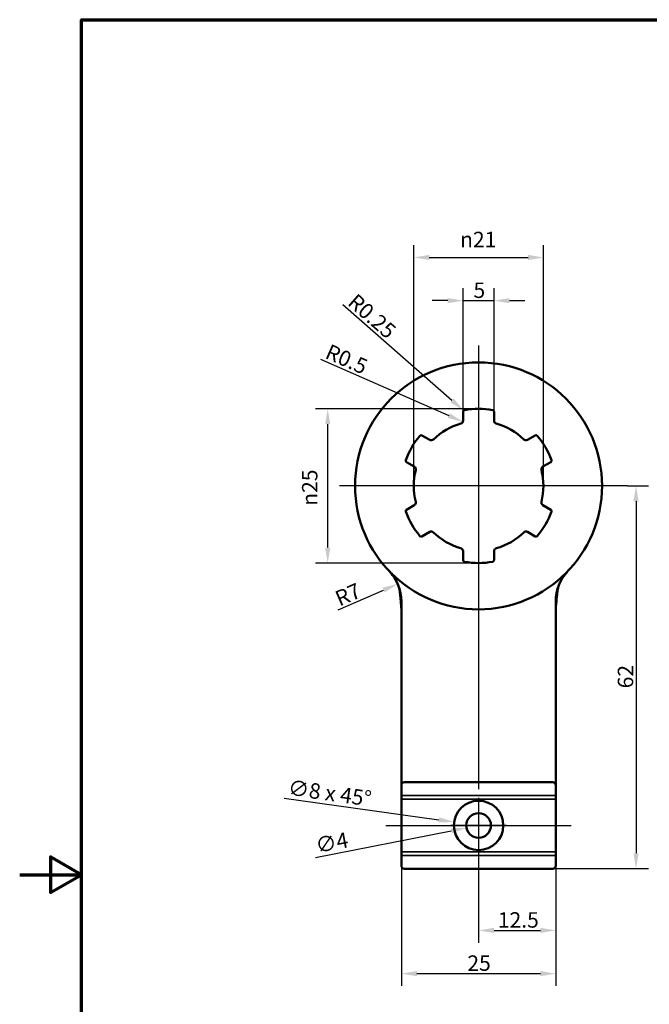
# Model space of a CAD drawing. Units: millimetres. Extents: x 0 to 210, y 0 to 297.
# Drawn here: x 0 to 102, y 128 to 287 of the extents above; entities that cross this region are included whole.
import ezdxf

# ---------------------------------------------------------------- set-up
doc = ezdxf.new("R2010")
doc.units = ezdxf.units.MM
for name, color, linetype, lineweight in [('Bemaßung (ISO)', 7, 'Continuous', 25), ('Mittellinie (ISO)', 7, 'Continuous', 25), ('Mittelpunktmarkierung (ISO)', 7, 'Continuous', 25), ('Rahmen (ISO)', 7, 'Continuous', 70), ('Sichtbar (ISO)', 7, 'Continuous', 50), ('Verdeckt (ISO)', 7, 'Continuous', 35)]:
    doc.layers.add(name, color=color, linetype=linetype, lineweight=lineweight)
doc.layers.add('Rot', color=1, linetype='Continuous', lineweight=25, true_color=0xff0000)
doc.styles.add('Notiztext (DIN)', font='arial.ttf')
doc.dimstyles.new('Standard (DIN)', dxfattribs={"dimtxt": 2.5, "dimasz": 2.5, "dimexe": 2, "dimexo": 0, "dimgap": 0.4, "dimtad": 1, "dimrnd": 1e-08, "dimdsep": 46, "dimtxsty": 'Notiztext (DIN)', "dimcen": 0.09, "dimdle": 10, "dimclrd": 256, "dimclre": 256, "dimclrt": 256, "dimadec": 0, "dimazin": 2, "dimtfac": 0.6, "dimtmove": 0, "dimatfit": 3, "dimfxl": 1, "dimtolj": 1, "dimlwd": -1, "dimlwe": -1, "dimarcsym": 0})

# ---------------------------------------------------------------- blocks, each defined once
blk = doc.blocks.new('Ränder Standardrahmen')
at = {"layer": 'Rahmen (ISO)', "flags": 128}
for points in [[(10, 10), (10, 287), (200, 287), (200, 10), (10, 10)], [(0, 148.5), (10, 148.5), (5, 151.39), (5, 145.61), (10, 148.5)]]:
    blk.add_lwpolyline(points, dxfattribs=at)
blk = doc.blocks.new('*D15')
at = {"layer": 'Bemaßung (ISO)', "transparency": 16777216}
for p, q in [((98.45, 211.49), (101.82, 211.49)), ((99.82, 208.99), (99.82, 151.99)), ((86.32, 149.49), (101.82, 149.49))]:
    blk.add_line(p, q, dxfattribs=at)
for points in [[(99.4, 208.99), (100.23, 208.99), (99.82, 211.49)], [(99.4, 151.99), (100.23, 151.99), (99.82, 149.49)]]:
    blk.add_solid(points, dxfattribs=at)
at = {"layer": 'Defpoints', "color": 0, "transparency": 16777216}
for p in [(98.45, 211.49), (86.32, 149.49), (99.82, 149.49)]:
    blk.add_point(p, dxfattribs=at)
at = {"layer": 'Bemaßung (ISO)', "transparency": 16777216, "insert": (96.86, 178.7), "char_height": 2.5, "attachment_point": 1, "rotation": 90, "style": 'Notiztext (DIN)'}
blk.add_mtext('\\A1;62', dxfattribs=at)
blk = doc.blocks.new('*D16')
at = {"layer": 'Bemaßung (ISO)', "transparency": 16777216}
for p, q in [((74.32, 223.99), (47.88, 223.99)), ((49.88, 201.49), (49.88, 221.49)), ((74.32, 198.99), (47.88, 198.99))]:
    blk.add_line(p, q, dxfattribs=at)
for points in [[(49.47, 221.49), (50.3, 221.49), (49.88, 223.99)], [(49.47, 201.49), (50.3, 201.49), (49.88, 198.99)]]:
    blk.add_solid(points, dxfattribs=at)
at = {"layer": 'Defpoints', "color": 0, "transparency": 16777216}
for p in [(49.88, 223.99), (74.32, 223.99), (74.32, 198.99)]:
    blk.add_point(p, dxfattribs=at)
at = {"layer": 'Bemaßung (ISO)', "transparency": 16777216, "insert": (45.72, 208.27), "char_height": 2.5, "attachment_point": 1, "rotation": 90, "style": 'Notiztext (DIN)'}
blk.add_mtext('\\A1;\\fAIGDT|b0|i0;n\\fArial|b0|i0;25', dxfattribs=at)
blk = doc.blocks.new('*D17')
at = {"layer": 'Bemaßung (ISO)', "transparency": 16777216}
for p, q in [((42.84, 160.91), (67.88, 157.39)), ((74.23, 156.49), (74.41, 156.49)), ((74.32, 156.4), (74.32, 156.58))]:
    blk.add_line(p, q, dxfattribs=at)
blk.add_solid([(67.94, 157.81), (67.82, 156.98), (70.36, 157.05)], dxfattribs=at)
at = {"layer": 'Defpoints', "color": 0, "transparency": 16777216}
for p in [(70.36, 157.05), (78.28, 155.93)]:
    blk.add_point(p, dxfattribs=at)
at = {"layer": 'Bemaßung (ISO)', "transparency": 16777216, "insert": (43.67, 163.92), "char_height": 2.5, "attachment_point": 1, "rotation": 351.9998, "style": 'Notiztext (DIN)'}
blk.add_mtext('\\A1;\\fArial|b0|i0;∅8 x 45°', dxfattribs=at)
blk = doc.blocks.new('*D18')
at = {"layer": 'Bemaßung (ISO)', "transparency": 16777216}
for p, q in [((74.23, 156.49), (74.41, 156.49)), ((74.32, 156.4), (74.32, 156.58)), ((47.91, 151.31), (69.9, 155.62))]:
    blk.add_line(p, q, dxfattribs=at)
blk.add_solid([(69.82, 156.03), (69.98, 155.21), (72.35, 156.1)], dxfattribs=at)
at = {"layer": 'Defpoints', "color": 0, "transparency": 16777216}
for p in [(76.28, 156.87), (72.35, 156.1)]:
    blk.add_point(p, dxfattribs=at)
at = {"layer": 'Bemaßung (ISO)', "transparency": 16777216, "insert": (47.71, 154.42), "char_height": 2.5, "attachment_point": 1, "rotation": 11.0921, "style": 'Notiztext (DIN)'}
blk.add_mtext('\\A1;∅4', dxfattribs=at)
blk = doc.blocks.new('*D19')
at = {"layer": 'Bemaßung (ISO)', "transparency": 16777216}
for p, q in [((74.32, 151.99), (74.32, 137.49)), ((86.82, 149.99), (86.82, 137.49)), ((76.82, 139.49), (84.32, 139.49))]:
    blk.add_line(p, q, dxfattribs=at)
for points in [[(76.82, 139.91), (76.82, 139.07), (74.32, 139.49)], [(84.32, 139.91), (84.32, 139.07), (86.82, 139.49)]]:
    blk.add_solid(points, dxfattribs=at)
at = {"layer": 'Defpoints', "color": 0, "transparency": 16777216}
for p in [(74.32, 151.99), (86.82, 149.99), (86.82, 139.49)]:
    blk.add_point(p, dxfattribs=at)
at = {"layer": 'Bemaßung (ISO)', "transparency": 16777216, "insert": (77.44, 142.44), "char_height": 2.5, "attachment_point": 1, "style": 'Notiztext (DIN)'}
blk.add_mtext('\\A1;12.5', dxfattribs=at)
blk = doc.blocks.new('*D20')
at = {"layer": 'Bemaßung (ISO)', "transparency": 16777216}
for p, q in [((61.82, 149.99), (61.82, 130.49)), ((86.82, 149.99), (86.82, 130.49)), ((64.32, 132.49), (84.32, 132.49))]:
    blk.add_line(p, q, dxfattribs=at)
for points in [[(64.32, 132.91), (64.32, 132.07), (61.82, 132.49)], [(84.32, 132.91), (84.32, 132.07), (86.82, 132.49)]]:
    blk.add_solid(points, dxfattribs=at)
at = {"layer": 'Defpoints', "color": 0, "transparency": 16777216}
for p in [(61.82, 149.99), (86.82, 149.99), (86.82, 132.49)]:
    blk.add_point(p, dxfattribs=at)
at = {"layer": 'Bemaßung (ISO)', "transparency": 16777216, "insert": (72.5, 135.44), "char_height": 2.5, "attachment_point": 1, "style": 'Notiztext (DIN)'}
blk.add_mtext('\\A1;25', dxfattribs=at)
blk = doc.blocks.new('*D21')
at = {"layer": 'Defpoints', "color": 0, "transparency": 16777216}
for p in [(76.82, 241.49), (71.82, 223.53), (76.82, 223.53)]:
    blk.add_point(p, dxfattribs=at)
at = {"layer": 'Rot', "transparency": 16777216}
for p, q in [((71.82, 223.53), (71.82, 243.49)), ((76.82, 223.53), (76.82, 243.49)), ((69.32, 241.49), (66.82, 241.49)), ((71.82, 241.49), (76.82, 241.49)), ((79.32, 241.49), (81.82, 241.49))]:
    blk.add_line(p, q, dxfattribs=at)
for points in [[(69.32, 241.91), (69.32, 241.07), (71.82, 241.49)], [(79.32, 241.91), (79.32, 241.07), (76.82, 241.49)]]:
    blk.add_solid(points, dxfattribs=at)
at = {"layer": 'Rot', "transparency": 16777216, "insert": (73.49, 244.43), "char_height": 2.5, "attachment_point": 1, "style": 'Notiztext (DIN)'}
blk.add_mtext('\\A1;5', dxfattribs=at)
blk = doc.blocks.new('*D22')
at = {"layer": 'Bemaßung (ISO)', "transparency": 16777216}
for p, q in [((63.82, 211.49), (63.82, 250.49)), ((84.82, 211.49), (84.82, 250.49)), ((66.32, 248.49), (82.32, 248.49))]:
    blk.add_line(p, q, dxfattribs=at)
for points in [[(66.32, 248.91), (66.32, 248.07), (63.82, 248.49)], [(82.32, 248.91), (82.32, 248.07), (84.82, 248.49)]]:
    blk.add_solid(points, dxfattribs=at)
at = {"layer": 'Defpoints', "color": 0, "transparency": 16777216}
for p in [(84.82, 248.49), (63.82, 211.49), (84.82, 211.49)]:
    blk.add_point(p, dxfattribs=at)
at = {"layer": 'Bemaßung (ISO)', "transparency": 16777216, "insert": (71.32, 252.65), "char_height": 2.5, "attachment_point": 1, "style": 'Notiztext (DIN)'}
blk.add_mtext('\\A1;\\fAIGDT|b0|i0;n\\fArial|b0|i0;21', dxfattribs=at)
blk = doc.blocks.new('*D24')
at = {"layer": 'Bemaßung (ISO)', "transparency": 16777216}
blk.add_line((51.59, 191.41), (58.94, 194.61), dxfattribs=at)
blk.add_solid([(58.77, 195), (59.11, 194.23), (61.23, 195.61)], dxfattribs=at)
at = {"layer": 'Defpoints', "color": 0, "transparency": 16777216}
for p in [(61.23, 195.61), (54.82, 192.81)]:
    blk.add_point(p, dxfattribs=at)
at = {"layer": 'Bemaßung (ISO)', "transparency": 16777216, "insert": (50.8, 194.23), "char_height": 2.5, "attachment_point": 1, "rotation": 23.5686, "style": 'Notiztext (DIN)'}
blk.add_mtext('\\A1;R7', dxfattribs=at)
blk = doc.blocks.new('*D26')
at = {"layer": 'Bemaßung (ISO)', "transparency": 16777216}
blk.add_line((52.34, 240.85), (70, 225.35), dxfattribs=at)
blk.add_solid([(70.27, 225.66), (69.72, 225.03), (71.88, 223.7)], dxfattribs=at)
at = {"layer": 'Defpoints', "color": 0, "transparency": 16777216}
for p in [(71.88, 223.7), (72.07, 223.53)]:
    blk.add_point(p, dxfattribs=at)
at = {"layer": 'Bemaßung (ISO)', "transparency": 16777216, "insert": (54.59, 242.81), "char_height": 2.5, "attachment_point": 1, "rotation": 318.7175, "style": 'Notiztext (DIN)'}
blk.add_mtext('\\A1;R0.25', dxfattribs=at)
blk = doc.blocks.new('*D27')
at = {"layer": 'Bemaßung (ISO)', "transparency": 16777216}
blk.add_line((48.74, 232.01), (69.49, 222.88), dxfattribs=at)
blk.add_solid([(69.65, 223.26), (69.32, 222.5), (71.77, 221.87)], dxfattribs=at)
at = {"layer": 'Defpoints', "color": 0, "transparency": 16777216}
for p in [(71.32, 222.07), (71.77, 221.87)]:
    blk.add_point(p, dxfattribs=at)
at = {"layer": 'Bemaßung (ISO)', "transparency": 16777216, "insert": (50.29, 234.55), "char_height": 2.5, "attachment_point": 1, "rotation": 336.2486, "style": 'Notiztext (DIN)'}
blk.add_mtext('\\A1;R0.5', dxfattribs=at)

msp = doc.modelspace()

# ---------------------------------------------------------------- linework, layer by layer
at = {"layer": 'Mittellinie (ISO)', "linetype": 'Continuous'}
for p, q in [((74.3163, 195.3145), (74.3163, 162.3776)), ((59.3163, 156.4893), (89.3163, 156.4893))]:
    msp.add_line(p, q, dxfattribs=at)
at = {"layer": 'Mittelpunktmarkierung (ISO)', "linetype": 'Continuous'}
for p, q in [((74.3163, 234.222), (74.3163, 182.1055)), ((98.4522, 211.4893), (51.8116, 211.4893)), ((74.3163, 160.9893), (74.3163, 151.9893)), ((78.8163, 156.4893), (69.8163, 156.4893))]:
    msp.add_line(p, q, dxfattribs=at)
at = {"layer": 'Sichtbar (ISO)'}
for p, q in [((71.8163, 222.0723), (71.8163, 223.5309)), ((76.8163, 223.5309), (76.8163, 222.0723)), ((65.1379, 219.6752), (66.4011, 218.9459)), ((82.2314, 218.9459), (83.4946, 219.6752)), ((63.9011, 214.6158), (62.6379, 215.3451)), ((85.9946, 215.3451), (84.7314, 214.6158)), ((62.6379, 207.6336), (63.9011, 208.3629)), ((84.7314, 208.3629), (85.9946, 207.6336)), ((66.4011, 204.0328), (65.1379, 203.3035)), ((83.4946, 203.3035), (82.2314, 204.0328)), ((71.8163, 199.4477), (71.8163, 200.9063)), ((76.8163, 200.9063), (76.8163, 199.4477)), ((61.8163, 192.8145), (61.8163, 164.8776)), ((86.8163, 164.8776), (86.8163, 192.8145)), ((61.8163, 164.8776), (61.8163, 162.9893)), ((86.8163, 162.9893), (86.8163, 164.8776)), ((61.8163, 162.9893), (61.8163, 149.9893)), ((86.3163, 163.4893), (62.3163, 163.4893)), ((86.8163, 149.9893), (86.8163, 162.9893)), ((62.3163, 149.4893), (86.3163, 149.4893))]:
    msp.add_line(p, q, dxfattribs=at)
for centre, radius in [((74.3163, 211.4893), 20), ((74.3163, 156.4893), 4), ((74.3163, 156.4893), 2)]:
    msp.add_circle(centre, radius, dxfattribs=at)
for centre, radius, start, end in [((72.0663, 223.5309), 0.25, 100.583803, 180), ((74.3163, 211.4893), 12.5, 79.416197, 100.583803), ((76.5663, 223.5309), 0.25, 0, 79.416197), ((71.3163, 222.0723), 0.5, 285.82662, 0), ((77.3163, 222.0723), 0.5, 180, 254.17338), ((74.3163, 211.4893), 10.5, 105.82662, 134.17338), ((74.3163, 211.4893), 10.5, 45.82662, 74.17338), ((74.3163, 211.4893), 12.5, 139.416197, 160.583803), ((65.0129, 219.4587), 0.25, 60, 139.416197), ((66.6511, 219.3789), 0.5, 240, 314.17338), ((81.9814, 219.3789), 0.5, 225.82662, 300), ((83.6196, 219.4587), 0.25, 40.583803, 120), ((74.3163, 211.4893), 12.5, 19.416197, 40.583803), ((62.7629, 215.5616), 0.25, 160.583803, 240), ((85.8696, 215.5616), 0.25, 300, 19.416197), ((74.3163, 211.4893), 10.5, 165.82662, 194.17338), ((63.6511, 214.1828), 0.5, 345.82662, 60), ((84.9814, 214.1828), 0.5, 120, 194.17338), ((74.3163, 211.4893), 10.5, 345.82662, 14.17338), ((62.7629, 207.4171), 0.25, 120, 199.416197), ((74.3163, 211.4893), 12.5, 199.416197, 220.583803), ((63.6511, 208.7959), 0.5, 300, 14.17338), ((74.3163, 211.4893), 12.5, 319.416197, 340.583803), ((84.9814, 208.7959), 0.5, 165.82662, 240), ((85.8696, 207.4171), 0.25, 340.583803, 60), ((65.0129, 203.52), 0.25, 220.583803, 300), ((66.6511, 203.5998), 0.5, 45.82662, 120), ((74.3163, 211.4893), 10.5, 225.82662, 254.17338), ((74.3163, 211.4893), 10.5, 285.82662, 314.17338), ((81.9814, 203.5998), 0.5, 60, 134.17338), ((83.6196, 203.52), 0.25, 240, 319.416197), ((71.3163, 200.9063), 0.5, 0, 74.17338), ((77.3163, 200.9063), 0.5, 105.82662, 180), ((72.0663, 199.4477), 0.25, 180, 259.416197), ((76.5663, 199.4477), 0.25, 280.583803, 0), ((74.3163, 211.4893), 12.5, 259.416197, 280.583803), ((54.8163, 192.8145), 7, 0, 43.761743), ((93.8163, 192.8145), 7, 136.238257, 180), ((62.3163, 162.9893), 0.5, 90, 180), ((86.3163, 162.9893), 0.5, 0, 90), ((62.3163, 149.9893), 0.5, 180, 270), ((86.3163, 149.9893), 0.5, 270, 0)]:
    msp.add_arc(centre, radius, start, end, dxfattribs=at)
for points, knots in [([(61.3264, 195.3864), (61.3264, 195.3864), (61.3264, 195.3864), (61.326, 195.3874), (61.3242, 195.392), (61.3168, 195.4106), (61.3135, 195.4188), (61.3053, 195.4392), (61.3003, 195.4516), (61.2824, 195.4955), (61.267, 195.5324), (61.2329, 195.6121), (61.2134, 195.6564), (61.095, 195.9182), (60.9815, 196.1381), (60.6673, 196.6759), (60.4513, 196.9845), (60.1024, 197.4064), (59.9892, 197.5335), (59.8718, 197.6561)], [1.052142817, 1.052142817, 1.052142817, 1.052142817, 1.053565178, 1.053565178, 1.065258336, 1.065258336, 1.071049122, 1.071049122, 1.077015288, 1.077015288, 1.090174811, 1.090174811, 1.105048256, 1.105048256, 1.178101283, 1.178101283, 1.29291536, 1.29291536, 1.344528769, 1.344528769, 1.344528769, 1.344528769]), ([(88.7607, 197.6561), (88.5507, 197.4368), (88.3536, 197.2022), (87.9897, 196.7065), (87.8229, 196.4446), (87.6101, 196.0548), (87.5509, 195.9387), (87.4671, 195.7625), (87.4395, 195.7022), (87.3981, 195.6085), (87.3831, 195.5737), (87.3594, 195.5175), (87.35, 195.495), (87.3333, 195.4543), (87.3259, 195.4361), (87.316, 195.4113), (87.3127, 195.4029), (87.307, 195.3884), (87.3058, 195.3855), (87.3058, 195.3855)], [0, 0, 0, 0, 0.092540637, 0.092540637, 0.187054657, 0.187054657, 0.226070841, 0.226070841, 0.246185321, 0.246185321, 0.258291677, 0.258291677, 0.266983157, 0.266983157, 0.275917236, 0.275917236, 0.283152979, 0.283152979, 0.294225133, 0.294225133, 0.294225133, 0.294225133]), ([(61.8163, 191.5079), (61.8159, 191.5169), (61.8156, 191.5262), (61.8138, 191.5689), (61.8122, 191.6028), (61.8046, 191.7501), (61.7972, 191.8624), (61.7657, 192.2953), (61.7363, 192.6124), (61.6733, 193.2787), (61.64, 193.6273), (61.5776, 194.207), (61.5481, 194.4498), (61.4827, 194.8331), (61.4483, 194.9849), (61.3841, 195.2176), (61.3543, 195.3062), (61.3173, 195.4099), (61.3081, 195.4327), (61.3081, 195.4327)], [0.45469762, 0.45469762, 0.45469762, 0.45469762, 0.45748324, 0.45748324, 0.467583902, 0.467583902, 0.50187977, 0.50187977, 0.600956014, 0.600956014, 0.714080654, 0.714080654, 0.801529209, 0.801529209, 0.873880697, 0.873880697, 0.937581699, 0.937581699, 0.992013517, 0.992013517, 0.992013517, 0.992013517]), ([(87.3262, 195.4374), (87.3259, 195.4366), (87.3255, 195.4356), (87.3208, 195.4232), (87.3069, 195.387), (87.2499, 195.2245), (87.1978, 195.0575), (87.0987, 194.565), (87.0572, 194.2334), (86.9701, 193.4055), (86.9188, 192.8796), (86.8583, 192.1706), (86.844, 191.9923), (86.8284, 191.7514), (86.8248, 191.6908), (86.8204, 191.6048), (86.8192, 191.5796), (86.8175, 191.542), (86.817, 191.5293), (86.8164, 191.5143), (86.8164, 191.5117), (86.8163, 191.5092)], [0.361004099, 0.361004099, 0.361004099, 0.361004099, 0.36642096, 0.36642096, 0.409716841, 0.409716841, 0.517530412, 0.517530412, 0.634905735, 0.634905735, 0.800988994, 0.800988994, 0.856143026, 0.856143026, 0.874537046, 0.874537046, 0.882056408, 0.882056408, 0.885864386, 0.885864386, 0.886659824, 0.886659824, 0.886659824, 0.886659824])]:
    msp.add_open_spline(points, degree=3, knots=knots, dxfattribs=at)
at = {"layer": 'Verdeckt (ISO)'}
for p, q in [((86.8163, 161.3533), (61.8163, 161.3533)), ((61.8163, 160.7723), (86.8163, 160.7723)), ((61.8163, 152.2063), (86.8163, 152.2063)), ((61.8163, 151.6253), (86.8163, 151.6253))]:
    msp.add_line(p, q, dxfattribs=at)
for points, knots in [([(61.3081, 195.4327), (61.3081, 195.4327), (61.3094, 195.4297), (61.3148, 195.4158), (61.3206, 195.4011), (61.3255, 195.3887), (61.3264, 195.3864), (61.3264, 195.3864)], [0.9920135169, 0.9920135169, 0.9920135169, 0.9920135169, 1.0121858955, 1.0121858955, 1.0420421448, 1.0420421448, 1.0521428167, 1.0521428167, 1.0521428167, 1.0521428167]), ([(87.3058, 195.3855), (87.3058, 195.3855), (87.3059, 195.3856), (87.3065, 195.3871), (87.3096, 195.395), (87.3196, 195.4206), (87.3267, 195.4387), (87.3267, 195.4387), (87.3266, 195.4383), (87.3262, 195.4374)], [0.2942251331, 0.2942251331, 0.2942251331, 0.2942251331, 0.2959176869, 0.2959176869, 0.314394817, 0.314394817, 0.3545053875, 0.3545053875, 0.3610040988, 0.3610040988, 0.3610040988, 0.3610040988]), ([(61.8163, 192.8145), (61.8163, 192.812), (61.8163, 192.8134), (61.8163, 192.8008), (61.8163, 192.7893), (61.8163, 192.7165), (61.8163, 192.6029), (61.8163, 192.3226), (61.8163, 192.1917), (61.8163, 191.9806), (61.8163, 191.925), (61.8163, 191.8186), (61.8163, 191.787), (61.8163, 191.7436), (61.8163, 191.7317), (61.8163, 191.7032), (61.8163, 191.6862), (61.8164, 191.6394), (61.8165, 191.6085), (61.8167, 191.5561), (61.8169, 191.5348), (61.8172, 191.4947), (61.8175, 191.4739), (61.8177, 191.4618), (61.8178, 191.4603), (61.8178, 191.4603), (61.8178, 191.4604), (61.8177, 191.4608), (61.8177, 191.4617), (61.8176, 191.4652), (61.8176, 191.4677), (61.8174, 191.474), (61.8173, 191.4778), (61.817, 191.4859), (61.8169, 191.4903), (61.8166, 191.499), (61.8164, 191.5034), (61.8163, 191.5079)], [0, 0, 0, 0, 0.047248926, 0.047248926, 0.094306962, 0.094306962, 0.240698634, 0.240698634, 0.330124301, 0.330124301, 0.359797102, 0.359797102, 0.384022508, 0.384022508, 0.39208273, 0.39208273, 0.40282859, 0.40282859, 0.420858262, 0.420858262, 0.432877689, 0.432877689, 0.444579433, 0.444579433, 0.447074666, 0.447074666, 0.44750305, 0.44750305, 0.448957001, 0.448957001, 0.450415566, 0.450415566, 0.451865467, 0.451865467, 0.453307807, 0.453307807, 0.45469762, 0.45469762, 0.45469762, 0.45469762]), ([(86.8163, 191.5092), (86.8161, 191.5051), (86.816, 191.501), (86.8156, 191.4907), (86.8154, 191.4844), (86.8152, 191.4765), (86.8151, 191.4741), (86.815, 191.4701), (86.8149, 191.4684), (86.8149, 191.4652), (86.8148, 191.4642), (86.8148, 191.4636), (86.8148, 191.4635), (86.8148, 191.4635), (86.8149, 191.465), (86.815, 191.4752), (86.8153, 191.4913), (86.8156, 191.5206), (86.8157, 191.5352), (86.8158, 191.5493)], [0.8866598237, 0.8866598237, 0.8866598237, 0.8866598237, 0.8879341901, 0.8879341901, 0.8900240031, 0.8900240031, 0.8910599614, 0.8910599614, 0.8920966012, 0.8920966012, 0.8935684525, 0.8935684525, 0.8941396666, 0.8941396666, 0.8966913745, 0.8966913745, 0.9065274812, 0.9065274812, 0.9149027218, 0.9149027218, 0.9149027218, 0.9149027218]), ([(86.8158, 191.5493), (86.816, 191.5864), (86.8161, 191.6246), (86.8162, 191.6886), (86.8162, 191.7157), (86.8163, 191.7488), (86.8163, 191.7569), (86.8163, 191.7664), (86.8163, 191.7687), (86.8163, 191.7712), (86.8163, 191.7718), (86.8163, 191.7724), (86.8163, 191.7726), (86.8163, 191.7726), (86.8163, 191.7726), (86.8163, 191.7726), (86.8163, 191.7726), (86.8163, 191.7725), (86.8163, 191.7725), (86.8163, 191.7723), (86.8163, 191.7722), (86.8163, 191.772), (86.8163, 191.7719), (86.8163, 191.7716), (86.8163, 191.7714), (86.8163, 191.7711), (86.8163, 191.771), (86.8163, 191.7707), (86.8163, 191.7705), (86.8163, 191.77), (86.8163, 191.7696), (86.8163, 191.7654), (86.8163, 191.7616), (86.8163, 191.7527), (86.8163, 191.7476), (86.8163, 191.7408), (86.8163, 191.7391), (86.8163, 191.7369), (86.8163, 191.7363), (86.8163, 191.7355), (86.8163, 191.7354), (86.8163, 191.7352), (86.8163, 191.7351), (86.8163, 191.7351)], [0, 0, 0, 0, 0.0217613002, 0.0217613002, 0.0385713219, 0.0385713219, 0.0441758407, 0.0441758407, 0.046045358, 0.046045358, 0.0467234432, 0.0467234432, 0.0470208821, 0.0470208821, 0.0470727953, 0.0470727953, 0.0471738451, 0.0471738451, 0.0472651484, 0.0472651484, 0.0473271107, 0.0473271107, 0.0473848589, 0.0473848589, 0.0474461248, 0.0474461248, 0.0474864487, 0.0474864487, 0.0475400877, 0.0475400877, 0.0476483923, 0.0476483923, 0.0488036158, 0.0488036158, 0.0503439205, 0.0503439205, 0.0508573519, 0.0508573519, 0.0510284956, 0.0510284956, 0.0510855435, 0.0510855435, 0.0510892423, 0.0510892423, 0.0510892423, 0.0510892423])]:
    msp.add_open_spline(points, degree=3, knots=knots, dxfattribs=at)

# ---------------------------------------------------------------- block references
msp.add_blockref('Ränder Standardrahmen', (0, 0))

# ---------------------------------------------------------------- dimensions: what is measured, and where the dimension line sits
at = {"layer": 'Bemaßung (ISO)'}
for base, p1, p2, angle, picture, middle in [((84.8163, 248.4893), (63.8163, 211.4893), (84.8163, 211.4893), 180, '*D22', (74.2963, 248.4893)), ((49.8835, 223.9893), (74.3163, 198.9893), (74.3163, 223.9893), 90, '*D16', (49.8835, 211.4893))]:
    dim = msp.add_linear_dim(base=base, p1=p1, p2=p2, angle=angle, text='\\fAIGDT|b0|i0;n\\fArial|b0|i0;<>', dimstyle='Standard (DIN)', override={"dimgap": 0.4, "dimdec": 2, "dimtol": 0, "dimlim": 0, "dimtp": 0, "dimtm": 0, "dimtdec": 2, "dimtofl": 0, "dimatfit": 1}, dxfattribs=at)
    dim.commit()
    dim.dimension.update_dxf_attribs({"geometry": picture, "text_midpoint": middle, "dimtype": 160})
for center, mpoint, picture, middle in [((72.0663, 223.5309), (71.8784, 223.6959), '*D26', (55.9846, 237.6503)), ((71.3163, 222.0723), (71.7739, 221.871), '*D27', (52.2912, 230.4441)), ((54.8163, 192.8145), (61.2323, 195.6134), '*D24', (53.8051, 192.3734))]:
    dim = msp.add_radius_dim(center=center, mpoint=mpoint, dimstyle='Standard (DIN)', override={"dimgap": 0.4, "dimdec": 2, "dimlfac": 1, "dimcen": 0, "dimtol": 0, "dimlim": 0, "dimtp": 0, "dimtm": 0, "dimtdec": 2, "dimtofl": 0}, dxfattribs=at)
    dim.commit()
    dim.dimension.update_dxf_attribs({"geometry": picture, "text_midpoint": middle, "dimtype": 164})
for base, p1, p2, angle, picture, middle in [((99.8151, 149.4893), (98.4522, 211.4893), (86.3163, 149.4893), 90, '*D15', (99.8151, 180.4893)), ((86.8163, 139.4893), (74.3163, 151.9893), (86.8163, 149.9893), 180, '*D19', (80.5763, 139.4893)), ((86.8163, 132.4893), (61.8163, 149.9893), (86.8163, 149.9893), 180, '*D20', (74.3263, 132.4893))]:
    dim = msp.add_linear_dim(base=base, p1=p1, p2=p2, angle=angle, dimstyle='Standard (DIN)', override={"dimgap": 0.4, "dimdec": 2, "dimtol": 0, "dimlim": 0, "dimtp": 0, "dimtm": 0, "dimtdec": 2, "dimtofl": 0, "dimatfit": 1}, dxfattribs=at)
    dim.commit()
    dim.dimension.update_dxf_attribs({"geometry": picture, "text_midpoint": middle, "dimtype": 160})
dim = msp.add_diameter_dim_2p(p1=(78.2773, 155.9326), p2=(70.3552, 157.046), text='\\fArial|b0|i0;<> x 45°', dimstyle='Standard (DIN)', override={"dimgap": 0.4, "dimdec": 2, "dimlfac": 1, "dimtol": 0, "dimlim": 0, "dimtp": 0, "dimtm": 0, "dimtdec": 2, "dimtofl": 0}, dxfattribs=at)
dim.commit()
dim.dimension.update_dxf_attribs({"geometry": '*D17', "text_midpoint": (49.8033, 159.9345), "dimtype": 163})
dim = msp.add_diameter_dim_2p(p1=(76.2789, 156.8741), p2=(72.3536, 156.1046), dimstyle='Standard (DIN)', override={"dimgap": 0.4, "dimdec": 2, "dimlfac": 1, "dimtol": 0, "dimlim": 0, "dimtp": 0, "dimtm": 0, "dimtdec": 2, "dimtofl": 0}, dxfattribs=at)
dim.commit()
dim.dimension.update_dxf_attribs({"geometry": '*D18', "text_midpoint": (50.4373, 151.8079), "dimtype": 163})
at = {"layer": 'Rot'}
dim = msp.add_linear_dim(base=(76.8163, 241.4893), p1=(71.8163, 223.5309), p2=(76.8163, 223.5309), angle=180, dimstyle='Standard (DIN)', override={"dimgap": 0.4, "dimdec": 2, "dimtol": 0, "dimlim": 0, "dimtp": 0, "dimtm": 0, "dimtdec": 2, "dimtofl": 1, "dimatfit": 1}, dxfattribs=at)
dim.commit()
dim.dimension.update_dxf_attribs({"geometry": '*D21', "text_midpoint": (74.3163, 241.4893), "dimtype": 160})

doc.saveas('drawing.dxf')
